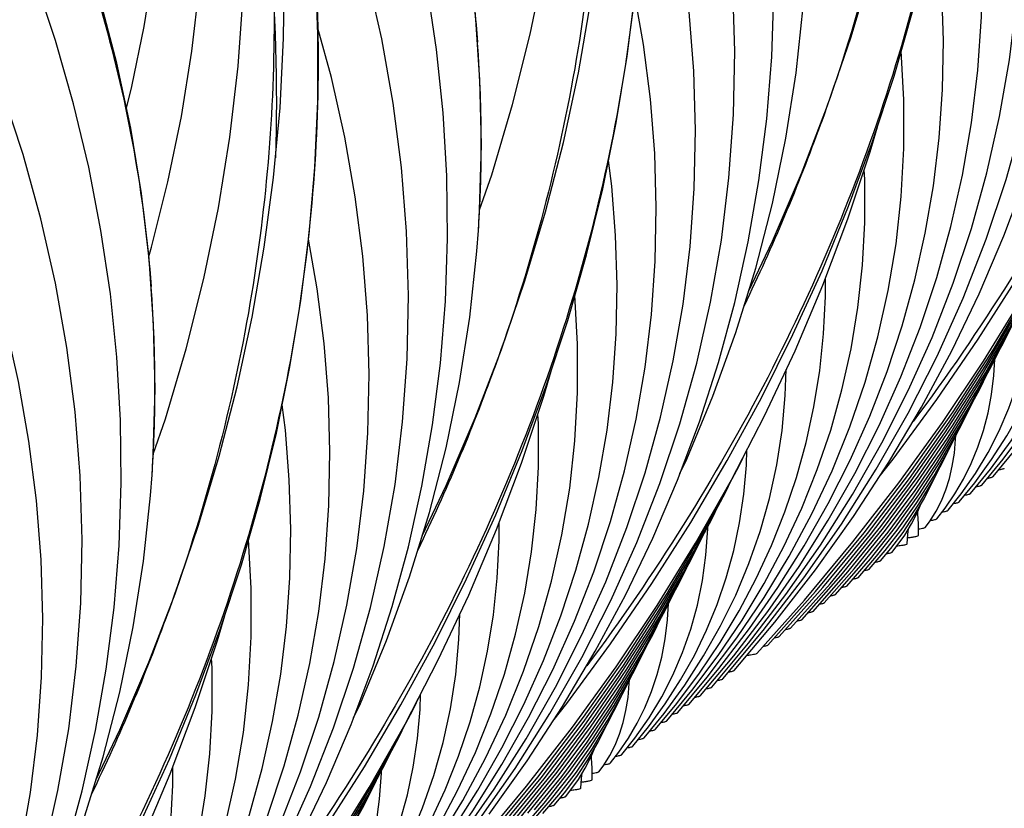
# Model space of a CAD drawing. Units: millimetres. Extents: x 0 to 297, y 0 to 210.
# Drawn here: x 108 to 121, y 44 to 55 of the extents above; entities that cross this region are included whole.
import ezdxf

# ---------------------------------------------------------------- set-up
doc = ezdxf.new("R2010")
doc.units = ezdxf.units.MM
doc.header["$LTSCALE"] = 16.335
doc.layers.get('0').update_dxf_attribs({"linetype": 'CONTINUOUS'})
doc.layers.add('DTM_AXIS', color=7, linetype='CONTINUOUS')

msp = doc.modelspace()

# ---------------------------------------------------------------- linework, layer by layer
at = {"color": 7, "linetype": 'Continuous'}
for p, q in [((121.32693, 48.64844), (121.6641, 49.0562)), ((121.1766, 48.53593), (121.46254, 48.88291)), ((121.02628, 48.42343), (121.29075, 48.74773)), ((120.87597, 48.31094), (121.08356, 48.56728)), ((120.72567, 48.19846), (120.90132, 48.41961)), ((120.57539, 48.08603), (120.68645, 48.22881)), ((120.42523, 47.97373), (120.48738, 48.05925)), ((117.26781, 45.61043), (117.66536, 46.08687)), ((117.11748, 45.49791), (117.50887, 45.97019)), ((116.96715, 45.38541), (117.30432, 45.79317)), ((116.81682, 45.2729), (117.10276, 45.61988)), ((116.6665, 45.1604), (116.93097, 45.4847)), ((116.51619, 45.04791), (116.72378, 45.30425)), ((116.36589, 44.93544), (116.54154, 45.15658)), ((116.21562, 44.823), (116.32667, 44.96578)), ((116.06545, 44.7107), (116.1276, 44.79622))]:
    msp.add_line(p, q, dxfattribs=at)
for points in [[(114.46715, 52.21178), (114.62836, 52.68114), (114.90658, 53.61729), (115.14324, 54.55811), (115.33801, 55.50203), (115.49067, 56.4473), (115.60114, 57.39286), (115.66936, 58.33722), (115.69529, 59.27828), (115.67906, 60.21497), (115.62077, 61.14634), (115.52062, 62.0708), (115.3788, 62.98749), (115.19547, 63.89569), (114.97088, 64.79426), (114.70522, 65.68256), (114.39871, 66.55982), (114.05177, 67.42481), (113.6647, 68.27687), (113.23781, 69.11531), (112.77175, 69.93889), (112.2671, 70.74679), (111.7242, 71.53851), (111.18262, 72.26318)], [(110.10737, 48.94875), (110.26858, 49.41811), (110.5468, 50.35426), (110.78346, 51.29508), (110.97823, 52.239), (111.13089, 53.18428), (111.24136, 54.12983), (111.30958, 55.07419), (111.33551, 56.01525), (111.31928, 56.95194), (111.26099, 57.88331), (111.16084, 58.80777), (111.01902, 59.72446), (110.83569, 60.63266), (110.6111, 61.53123), (110.34545, 62.41953), (110.03893, 63.29679), (109.69199, 64.16178), (109.30492, 65.01384), (108.87803, 65.85228), (108.41197, 66.67586), (107.90732, 67.48376), (107.36442, 68.27548), (106.82284, 69.00016)], [(110.04859, 51.58897), (110.08571, 51.71428), (110.30396, 52.58509), (110.48344, 53.45842), (110.62394, 54.33237), (110.72546, 55.20582), (110.78803, 56.07752), (110.81169, 56.94566), (110.79659, 57.80926), (110.74289, 58.66746), (110.65078, 59.51901), (110.52042, 60.36322), (110.35197, 61.19937), (110.1457, 62.02634), (109.90179, 62.84357), (109.62042, 63.6504), (109.30201, 64.44573), (108.94682, 65.22895), (108.55514, 65.99947), (108.12754, 66.75625), (107.6645, 67.49855), (107.16635, 68.22593), (106.6725, 68.88763)], [(109.74865, 53.56989), (109.82129, 53.86018), (109.98589, 54.66202), (110.11481, 55.46429), (110.20808, 56.26593), (110.26573, 57.06576), (110.28783, 57.86207), (110.27452, 58.65394), (110.22594, 59.44059), (110.14227, 60.22079), (110.02365, 60.99394), (109.87023, 61.75939), (109.68227, 62.51605), (109.45994, 63.26344), (109.20342, 64.00099), (108.91315, 64.72764), (108.58942, 65.4429), (108.23252, 66.14627), (107.84303, 66.83673), (107.42146, 67.51363), (106.96809, 68.17664), (106.52216, 68.77511)], [(117.7188, 45.94796), (118.25775, 46.59116), (118.7987, 47.29496), (119.30207, 48.0142), (119.76738, 48.74843), (120.19401, 49.4969), (120.58126, 50.25863), (120.92876, 51.03303), (121.23613, 51.81951), (121.50287, 52.61701), (121.72873, 53.42496), (121.91344, 54.24277), (122.05664, 55.0693), (122.15815, 55.90397), (122.21771, 56.74602), (122.23507, 57.59389), (122.21008, 58.44659), (122.14259, 59.30323), (122.03253, 60.16205), (121.87989, 61.02176), (121.68467, 61.88115), (121.44716, 62.73819), (121.16767, 63.59128), (120.8465, 64.43927)], [(109.34137, 44.59507), (109.65943, 45.26655), (110.04694, 46.16991), (110.39772, 47.08081), (110.71146, 47.99829), (110.98786, 48.92134), (111.2266, 49.84869), (111.42738, 50.77892), (111.59009, 51.71099), (111.71461, 52.64372), (111.80084, 53.57561), (111.84881, 54.50576), (111.85852, 55.43316), (111.83005, 56.35641), (111.76349, 57.27472), (111.65892, 58.18735), (111.5165, 59.09316), (111.33637, 59.99149), (111.11864, 60.88172), (110.86354, 61.76285), (110.57122, 62.63433), (110.24186, 63.49552)], [(117.86914, 46.06048), (118.41021, 46.70342), (118.95309, 47.40168), (119.46146, 48.1138), (119.93492, 48.83935), (120.37299, 49.57769), (120.77509, 50.32799), (121.14095, 51.08972), (121.47024, 51.86235), (121.76259, 52.645), (122.01779, 53.43716), (122.23566, 54.23831), (122.41592, 55.04756), (122.55846, 55.86441), (122.6631, 56.68826), (122.72965, 57.51797), (122.75801, 58.35276), (122.74809, 59.19205), (122.69978, 60.03463), (122.61302, 60.87962), (122.48776, 61.72609), (122.32407, 62.57258), (122.12204, 63.41796)], [(113.70115, 47.85809), (114.01921, 48.52958), (114.40672, 49.43294), (114.7575, 50.34384), (115.07124, 51.26132), (115.34764, 52.18437), (115.58638, 53.11172), (115.78716, 54.04195), (115.94987, 54.97402), (116.07439, 55.90675), (116.16062, 56.83864), (116.20859, 57.76879), (116.2183, 58.69619), (116.18983, 59.61944), (116.12327, 60.53775), (116.0187, 61.45038), (115.87628, 62.35619), (115.69615, 63.25452)], [(118.06093, 51.12112), (118.37899, 51.79261), (118.7665, 52.69596), (119.11728, 53.60687), (119.43102, 54.52434), (119.70742, 55.4474), (119.94616, 56.37475), (120.14694, 57.30498), (120.30965, 58.23705), (120.43417, 59.16978), (120.5204, 60.10167), (120.56837, 61.03182), (120.57808, 61.95922), (120.54961, 62.88247)], [(113.35902, 42.68493), (113.89797, 43.32813), (114.43892, 44.03193), (114.94229, 44.75117), (115.4076, 45.4854), (115.83423, 46.23388), (116.22148, 46.9956), (116.56898, 47.77), (116.87635, 48.55648), (117.14309, 49.35398), (117.36895, 50.16193), (117.55366, 50.97974), (117.69686, 51.80627), (117.79837, 52.64094), (117.85793, 53.483), (117.87529, 54.33086), (117.8503, 55.18356), (117.78281, 56.0402), (117.67275, 56.89902), (117.52011, 57.75874), (117.32489, 58.61812), (117.08738, 59.47516), (116.80789, 60.32826), (116.48672, 61.17625)], [(117.56847, 45.83545), (118.06154, 46.42463), (118.55892, 47.07265), (119.02126, 47.73444), (119.44818, 48.40947), (119.83926, 49.09716), (120.19411, 49.79682), (120.51242, 50.50797), (120.79392, 51.23005), (121.0383, 51.96243), (121.24534, 52.70464), (121.41478, 53.45614), (121.54633, 54.21613), (121.63978, 54.98408), (121.69485, 55.75937), (121.71125, 56.5408), (121.68876, 57.32767), (121.62712, 58.11901), (121.52623, 58.91284), (121.38603, 59.70793), (121.20646, 60.50317), (121.02459, 61.16294)], [(108.93845, 43.64807), (109.15632, 44.44923), (109.33658, 45.25847), (109.47912, 46.07532), (109.58376, 46.89918), (109.65031, 47.72888), (109.67868, 48.56368), (109.66875, 49.40296), (109.62044, 50.24554), (109.53368, 51.09053), (109.40842, 51.937), (109.24473, 52.78349), (109.0427, 53.62887), (108.80244, 54.47209), (108.52425, 55.31168), (108.20851, 56.14635), (107.85551, 56.97516), (107.46562, 57.79715), (107.03932, 58.61127), (106.57713, 59.41653), (106.07956, 60.21208), (105.58938, 60.93482)], [(117.41814, 45.72294), (117.8632, 46.25545), (118.31572, 46.84572), (118.73654, 47.44883), (119.12531, 48.06436), (119.48161, 48.69176), (119.80501, 49.33041), (120.09519, 49.9799), (120.35187, 50.63978), (120.57471, 51.30942), (120.76347, 51.98846), (120.91793, 52.67645), (121.03777, 53.37257), (121.1228, 54.07637), (121.17277, 54.78729), (121.18741, 55.50416), (121.1665, 56.22635), (121.10979, 56.95294), (121.01718, 57.68205), (120.90071, 58.34362)], [(108.99925, 39.4219), (109.53819, 40.0651), (110.07914, 40.7689), (110.58251, 41.48814), (111.04782, 42.22237), (111.47445, 42.97085), (111.8617, 43.73257), (112.2092, 44.50697), (112.51657, 45.29345), (112.78331, 46.09095), (113.00917, 46.8989), (113.19388, 47.71671), (113.33708, 48.54324), (113.43859, 49.37791), (113.49815, 50.21997), (113.51551, 51.06784), (113.49052, 51.92053), (113.42303, 52.77717), (113.31297, 53.63599), (113.16033, 54.49571), (112.96511, 55.35509), (112.7276, 56.21213), (112.44811, 57.06523), (112.12694, 57.91322)], [(113.20869, 42.57242), (113.70176, 43.1616), (114.19914, 43.80962), (114.66148, 44.47141), (115.0884, 45.14644), (115.47948, 45.83413), (115.83433, 46.53379), (116.15264, 47.24494), (116.43414, 47.96702), (116.67852, 48.6994), (116.88556, 49.44161), (117.055, 50.19311), (117.18656, 50.9531), (117.28, 51.72105), (117.33507, 52.49634), (117.35147, 53.27777), (117.32898, 54.06464), (117.26734, 54.85598), (117.16645, 55.64981), (117.02625, 56.4449), (116.84668, 57.24014), (116.66482, 57.89991)], [(117.66536, 46.08687), (118.07338, 46.61996), (118.4529, 47.16492), (118.80363, 47.7214), (119.12515, 48.28896), (119.41705, 48.86701), (119.67902, 49.45521), (119.91078, 50.05322), (120.11195, 50.66044), (120.28232, 51.27657), (120.42166, 51.90126), (120.52967, 52.5337), (120.60614, 53.17351), (120.65084, 53.82022), (120.66352, 54.4727), (120.64395, 55.13039), (120.59189, 55.79245), (120.54873, 56.13124)], [(112.05554, 43.80193), (112.42139, 44.56366), (112.75068, 45.33629), (113.04303, 46.11894), (113.29823, 46.9111), (113.5161, 47.71225), (113.69636, 48.5215), (113.8389, 49.33835), (113.94354, 50.16221), (114.01009, 50.99191), (114.03846, 51.82671), (114.02853, 52.66599), (113.98022, 53.50857), (113.89346, 54.35356), (113.7682, 55.20003)], [(117.14387, 48.68875), (117.23434, 48.8812), (117.58405, 49.72326), (117.89173, 50.57385), (118.15707, 51.43206), (118.37979, 52.29696), (118.55969, 53.16762), (118.69657, 54.0431), (118.79031, 54.92247), (118.81087, 55.19979)], [(113.05836, 42.45991), (113.50342, 42.99242), (113.95594, 43.58269), (114.37676, 44.18581), (114.76553, 44.80133), (115.12183, 45.42873), (115.44523, 46.06739), (115.73541, 46.71687), (115.99209, 47.37675), (116.21493, 48.04639), (116.40369, 48.72544), (116.55815, 49.41342), (116.67799, 50.10954), (116.76302, 50.81334), (116.81299, 51.52426), (116.82763, 52.24113), (116.80672, 52.96332), (116.75001, 53.68991), (116.6574, 54.41903), (116.54093, 55.08059)], [(114.59331, 44.13865), (115.10168, 44.85077), (115.57514, 45.57632), (116.01321, 46.31466), (116.41531, 47.06496), (116.78117, 47.82669), (117.11046, 48.59932), (117.40281, 49.38197), (117.65801, 50.17413), (117.87588, 50.97528), (118.05614, 51.78453), (118.19868, 52.60138), (118.30332, 53.42523), (118.36987, 54.25494), (118.39824, 55.08973)], [(104.63947, 36.15888), (105.17841, 36.80208), (105.71936, 37.50587), (106.22273, 38.22511), (106.68804, 38.95934), (107.11467, 39.70782), (107.50192, 40.46954), (107.84942, 41.24394), (108.15679, 42.03042), (108.42353, 42.82792), (108.64939, 43.63587), (108.8341, 44.45368), (108.9773, 45.28021), (109.07881, 46.11488), (109.13837, 46.95694), (109.15573, 47.80481), (109.13074, 48.6575), (109.06325, 49.51414), (108.95319, 50.37296), (108.80055, 51.23268), (108.60533, 52.09206), (108.36782, 52.9491), (108.08833, 53.8022), (107.76716, 54.65019)], [(108.84891, 39.30939), (109.34198, 39.89857), (109.83936, 40.54659), (110.3017, 41.20838), (110.72862, 41.88341), (111.11971, 42.5711), (111.47455, 43.27077), (111.79286, 43.98191), (112.07436, 44.704), (112.31874, 45.43637), (112.52578, 46.17858), (112.69522, 46.93008), (112.82678, 47.69007), (112.92022, 48.45803), (112.97529, 49.23331), (112.99169, 50.01475), (112.9692, 50.80161), (112.90756, 51.59295), (112.80667, 52.38679), (112.66647, 53.18187), (112.4869, 53.97711), (112.30504, 54.63688)], [(121.46254, 48.88291), (121.76307, 49.28434), (122.03995, 49.69603), (122.29296, 50.11781), (122.5218, 50.54936), (122.72607, 50.99023), (122.9056, 51.44029), (123.06013, 51.89935), (123.18935, 52.36685), (123.29308, 52.84262), (123.37112, 53.32647), (123.42315, 53.81764), (123.44893, 54.3158), (123.44855, 54.5653)], [(117.50887, 45.97019), (117.90496, 46.49641), (118.2701, 47.03554), (118.60395, 47.5872), (118.90605, 48.15091), (119.17592, 48.72598), (119.41324, 49.31212), (119.61768, 49.90892), (119.78883, 50.51566), (119.92646, 51.132), (120.03028, 51.75754), (120.09995, 52.39125), (120.13521, 53.03266), (120.13572, 53.68105), (120.10119, 54.33462), (120.10098, 54.33668)], [(121.29075, 48.74773), (121.56806, 49.1268), (121.82034, 49.51669), (122.04745, 49.91727), (122.24912, 50.32827), (122.42505, 50.74922), (122.5751, 51.18005), (122.69906, 51.62065), (122.7966, 52.07039), (122.86749, 52.52911), (122.91138, 52.99661), (122.92334, 53.34166)], [(113.30558, 42.82385), (113.7136, 43.35693), (114.09312, 43.90189), (114.44385, 44.45837), (114.76537, 45.02593), (115.05727, 45.60398), (115.31924, 46.19218), (115.551, 46.79019), (115.75217, 47.39741), (115.92254, 48.01354), (116.06188, 48.63823), (116.16989, 49.27067), (116.24636, 49.91048), (116.29106, 50.55719), (116.30374, 51.20967), (116.28417, 51.86736), (116.23211, 52.52942), (116.18895, 52.86821)], [(117.30432, 45.79317), (117.65276, 46.25697), (117.97389, 46.73235), (118.26744, 47.21905), (118.53303, 47.71664), (118.77022, 48.22457), (118.97876, 48.74263), (119.15836, 49.27052), (119.30867, 49.80759), (119.42946, 50.3536), (119.52051, 50.90826), (119.58148, 51.47066), (119.61212, 52.04041), (119.61212, 52.6169), (119.60519, 52.74704)], [(112.78409, 45.42572), (112.87456, 45.61817), (113.22427, 46.46023), (113.53195, 47.31082), (113.79729, 48.16903), (114.02001, 49.03393), (114.19991, 49.90459), (114.33679, 50.78007), (114.43053, 51.65944), (114.45109, 51.93676)], [(108.69858, 39.19688), (109.14364, 39.72939), (109.59616, 40.31966), (110.01699, 40.92278), (110.40575, 41.5383), (110.76205, 42.1657), (111.08545, 42.80436), (111.37563, 43.45384), (111.63231, 44.11372), (111.85515, 44.78336), (112.04391, 45.46241), (112.19837, 46.15039), (112.31821, 46.84651), (112.40324, 47.55031), (112.45321, 48.26123), (112.46785, 48.97811), (112.44694, 49.70029), (112.39023, 50.42688), (112.29762, 51.156), (112.18115, 51.81756)], [(104.48913, 36.04636), (104.9822, 36.63554), (105.47958, 37.28356), (105.94192, 37.94535), (106.36884, 38.62038), (106.75993, 39.30807), (107.11477, 40.00774), (107.43308, 40.71888), (107.71458, 41.44097), (107.95896, 42.17334), (108.166, 42.91555), (108.33544, 43.66705), (108.467, 44.42704), (108.56044, 45.195), (108.61551, 45.97029), (108.63191, 46.75172), (108.60942, 47.53859), (108.54778, 48.32992), (108.44689, 49.12376), (108.30669, 49.91884), (108.12712, 50.71409), (107.94526, 51.37385)], [(117.10276, 45.61988), (117.40329, 46.02131), (117.68017, 46.433), (117.93318, 46.85478), (118.16202, 47.28633), (118.36629, 47.7272), (118.54582, 48.17726), (118.70035, 48.63632), (118.82957, 49.10382), (118.9333, 49.57959), (119.01134, 50.06345), (119.06337, 50.55461), (119.08915, 51.05278), (119.08877, 51.30227)], [(120.90132, 48.41961), (121.09058, 48.6899), (121.26005, 48.97013), (121.40971, 49.26069), (121.53928, 49.56154), (121.64834, 49.87215), (121.73682, 50.19272), (121.80452, 50.52355), (121.85102, 50.86389), (121.87596, 51.21366), (121.87619, 51.24303)], [(113.14909, 42.70716), (113.54518, 43.23338), (113.91032, 43.77251), (114.24417, 44.32417), (114.54627, 44.88788), (114.81614, 45.46295), (115.05346, 46.04909), (115.2579, 46.64589), (115.42906, 47.25263), (115.56668, 47.86897), (115.6705, 48.49451), (115.74017, 49.12822), (115.77543, 49.76963), (115.77594, 50.41802), (115.74142, 51.07159), (115.7412, 51.07365)], [(121.08356, 48.56728), (121.30806, 48.87637), (121.51218, 49.19477), (121.69585, 49.52251), (121.85886, 49.85943), (122.00094, 50.20517), (122.122, 50.55981)], [(120.68645, 48.22881), (120.81626, 48.41819), (120.93275, 48.61613), (121.03594, 48.82345), (121.12542, 49.04028), (121.20056, 49.26583), (121.26129, 49.50044), (121.30748, 49.74468), (121.33868, 49.99766), (121.35193, 50.21557)], [(116.93097, 45.4847), (117.20828, 45.86377), (117.46056, 46.25366), (117.68767, 46.65424), (117.88934, 47.06524), (118.06527, 47.48619), (118.21532, 47.91702), (118.33928, 48.35762), (118.43683, 48.80736), (118.50771, 49.26609), (118.5516, 49.73358), (118.56356, 50.07863)], [(108.9458, 39.56082), (109.35382, 40.0939), (109.73334, 40.63886), (110.08407, 41.19534), (110.4056, 41.7629), (110.69749, 42.34095), (110.95946, 42.92915), (111.19122, 43.52716), (111.39239, 44.13438), (111.56277, 44.75052), (111.70211, 45.3752), (111.81011, 46.00764), (111.88658, 46.64745), (111.93128, 47.29416), (111.94396, 47.94664), (111.92439, 48.60433), (111.87233, 49.26639), (111.82917, 49.60519)], [(112.94454, 42.53014), (113.29298, 42.99394), (113.61411, 43.46932), (113.90766, 43.95602), (114.17325, 44.45361), (114.41044, 44.96154), (114.61898, 45.4796), (114.79858, 46.00749), (114.94889, 46.54456), (115.06968, 47.09057), (115.16073, 47.64523), (115.2217, 48.20763), (115.25234, 48.77738), (115.25234, 49.35387), (115.24541, 49.48401)], [(120.48738, 48.05925), (120.56749, 48.18818), (120.6369, 48.32477), (120.6959, 48.47007), (120.74455, 48.62485), (120.78269, 48.78906), (120.81027, 48.96267), (120.82728, 49.14686), (120.82866, 49.19185)], [(117.76222, 47.29678), (117.8621, 47.66031), (117.94051, 48.03221), (117.99723, 48.41238), (118.03198, 48.80078), (118.03843, 49.00714)], [(108.42431, 42.16269), (108.51478, 42.35514), (108.86449, 43.1972), (109.17217, 44.0478), (109.43751, 44.906), (109.66023, 45.7709), (109.84013, 46.64156), (109.97701, 47.51704), (110.07075, 48.39641), (110.09131, 48.67373)], [(120.33258, 47.86522), (120.32885, 48.01584), (120.3229, 48.15204), (120.32116, 48.18285)], [(112.74298, 42.35685), (113.04351, 42.75828), (113.32039, 43.16997), (113.5734, 43.59175), (113.80224, 44.0233), (114.00651, 44.46417), (114.18604, 44.91423), (114.34057, 45.37329), (114.46979, 45.84079), (114.57352, 46.31656), (114.65156, 46.80042), (114.70359, 47.29158), (114.72937, 47.78975), (114.72899, 48.03924)], [(116.54154, 45.15658), (116.7308, 45.42687), (116.90027, 45.70711), (117.04993, 45.99766), (117.1795, 46.29851), (117.28856, 46.60912), (117.37704, 46.92969), (117.44474, 47.26052), (117.49124, 47.60086), (117.51618, 47.95064), (117.51641, 47.98)], [(108.78931, 39.44413), (109.1854, 39.97035), (109.55054, 40.50948), (109.88439, 41.06114), (110.18649, 41.62485), (110.45636, 42.19992), (110.69368, 42.78606), (110.89812, 43.38287), (111.06928, 43.9896), (111.2069, 44.60594), (111.31072, 45.23148), (111.38039, 45.86519), (111.41565, 46.5066), (111.41616, 47.15499), (111.38164, 47.80856), (111.38142, 47.81062)], [(116.72378, 45.30425), (116.94828, 45.61334), (117.1524, 45.93175), (117.33607, 46.25948), (117.49908, 46.5964), (117.64116, 46.94214), (117.76222, 47.29678)], [(116.32667, 44.96578), (116.45648, 45.15516), (116.57297, 45.3531), (116.67616, 45.56042), (116.76564, 45.77725), (116.84078, 46.0028), (116.90151, 46.23741), (116.9477, 46.48165), (116.9789, 46.73463), (116.99215, 46.95254)], [(112.57119, 42.22167), (112.8485, 42.60074), (113.10078, 42.99063), (113.32789, 43.39121), (113.52956, 43.80221), (113.70549, 44.22316), (113.85554, 44.65399), (113.9795, 45.09459), (114.07705, 45.54433), (114.14793, 46.00306), (114.19182, 46.47055), (114.20378, 46.8156)], [(108.58476, 39.26711), (108.9332, 39.73091), (109.25433, 40.20629), (109.54788, 40.69299), (109.81347, 41.19058), (110.05066, 41.69852), (110.2592, 42.21657), (110.43881, 42.74446), (110.58911, 43.28153), (110.7099, 43.82754), (110.80095, 44.3822), (110.86192, 44.9446), (110.89256, 45.51435), (110.89256, 46.09084), (110.88563, 46.22098)], [(116.1276, 44.79622), (116.20771, 44.92515), (116.27712, 45.06175), (116.33612, 45.20704), (116.38477, 45.36182), (116.42291, 45.52604), (116.45049, 45.69964), (116.4675, 45.88383), (116.46888, 45.92882)], [(113.40244, 44.03375), (113.50232, 44.39728), (113.58073, 44.76918), (113.63745, 45.14936), (113.6722, 45.53775), (113.67865, 45.74411)], [(115.9728, 44.60219), (115.96907, 44.75281), (115.96312, 44.88901), (115.96138, 44.91982)], [(108.3832, 39.09382), (108.68373, 39.49525), (108.96061, 39.90694), (109.21362, 40.32872), (109.44246, 40.76027), (109.64673, 41.20114), (109.82626, 41.6512), (109.98079, 42.11026), (110.11001, 42.57776), (110.21374, 43.05353), (110.29178, 43.53739), (110.34381, 44.02855), (110.36959, 44.52672), (110.36921, 44.77621)], [(112.18176, 41.89355), (112.37102, 42.16384), (112.54049, 42.44408), (112.69015, 42.73463), (112.81972, 43.03548), (112.92878, 43.34609), (113.01726, 43.66666), (113.08496, 43.99749), (113.13146, 44.33783), (113.1564, 44.68761), (113.15663, 44.71697)]]:
    msp.add_lwpolyline(points, dxfattribs=at)
for centre in [(94.95771, 62.06997), (90.59793, 58.80694), (86.23815, 55.54391)]:
    msp.add_arc(centre, 25.59558, 334.212563, 340.106671, dxfattribs=at)
for points, knots in [([(118.93334, 69.33048), (119.42057, 68.06522), (120.1706, 65.45319), (120.56448, 61.39697), (120.21257, 57.31269), (119.49529, 54.65861), (119.02594, 53.36056)], [0, 0, 0, 0, 0.24952855, 0.49697392, 0.74596907, 1, 1, 1, 1]), ([(114.57356, 66.06746), (115.0608, 64.80219), (115.81082, 62.19016), (116.2047, 58.13394), (115.85279, 54.04966), (115.13551, 51.39559), (114.66616, 50.09753)], [0, 0, 0, 0, 0.24952855, 0.49697392, 0.74596907, 1, 1, 1, 1]), ([(110.21378, 62.80443), (110.70102, 61.53916), (111.45104, 58.92713), (111.84492, 54.87091), (111.49301, 50.78663), (110.77573, 48.13256), (110.30638, 46.8345)], [0, 0, 0, 0, 0.24952855, 0.49697392, 0.74596907, 1, 1, 1, 1]), ([(121.40272, 48.73986), (121.41986, 48.74254), (121.44251, 48.74639), (121.46707, 48.7543), (121.47509, 48.75845), (121.4772, 48.76094)], [0, 0, 0, 0, 0.66658297, 0.87441057, 1, 1, 1, 1]), ([(121.25211, 48.6273), (121.26931, 48.62998), (121.29206, 48.63384), (121.31671, 48.64177), (121.32476, 48.64593), (121.32687, 48.64844)], [0, 0, 0, 0, 0.66682113, 0.87459186, 1, 1, 1, 1]), ([(120.95, 48.40204), (120.96756, 48.40475), (120.99077, 48.40864), (121.0159, 48.41667), (121.0241, 48.42089), (121.02623, 48.42343)], [0, 0, 0, 0, 0.66779079, 0.8753435, 1, 1, 1, 1]), ([(121.1009, 48.51465), (121.11832, 48.51734), (121.14135, 48.52122), (121.16628, 48.52921), (121.17442, 48.53341), (121.17655, 48.53593)], [0, 0, 0, 0, 0.66733974, 0.87499859, 1, 1, 1, 1]), ([(120.79808, 48.28928), (120.80817, 48.29082), (120.82607, 48.29383), (120.84941, 48.29899), (120.8654, 48.30409), (120.87376, 48.30835), (120.87591, 48.31094)], [0, 0, 0, 0, 0.37605898, 0.66882827, 0.87612014, 1, 1, 1, 1]), ([(120.64604, 48.1765), (120.65638, 48.17806), (120.6747, 48.18111), (120.6986, 48.18633), (120.7149, 48.1915), (120.72345, 48.19583), (120.72561, 48.19846)], [0, 0, 0, 0, 0.3768922, 0.66998662, 0.87701551, 1, 1, 1, 1]), ([(120.48986, 48.06312), (120.50102, 48.06474), (120.52076, 48.0679), (120.5465, 48.07333), (120.56393, 48.07872), (120.5731, 48.08323), (120.57534, 48.08603)], [0, 0, 0, 0, 0.37901575, 0.67299455, 0.87939785, 1, 1, 1, 1]), ([(120.3307, 47.94935), (120.34314, 47.95106), (120.36508, 47.9544), (120.39369, 47.96015), (120.41277, 47.96589), (120.4229, 47.97066), (120.4252, 47.97373)], [0, 0, 0, 0, 0.38260032, 0.6779023, 0.8831931, 1, 1, 1, 1]), ([(120.18636, 47.83282), (120.20747, 47.83503), (120.2434, 47.8391), (120.29085, 47.84725), (120.31633, 47.85339), (120.33264, 47.86102), (120.33258, 47.86522)], [0, 0, 0, 0, 0.41962724, 0.72527273, 0.91701097, 1, 1, 1, 1]), ([(117.79584, 46.03961), (117.81267, 46.04227), (117.83493, 46.04609), (117.85909, 46.05392), (117.86699, 46.05802), (117.8691, 46.06048)], [0, 0, 0, 0, 0.66546025, 0.87359039, 1, 1, 1, 1]), ([(117.64529, 45.92706), (117.66218, 45.92972), (117.68451, 45.93355), (117.70874, 45.94139), (117.71665, 45.9455), (117.71875, 45.94796)], [0, 0, 0, 0, 0.66586822, 0.87385889, 1, 1, 1, 1]), ([(117.49485, 45.81453), (117.51176, 45.81718), (117.53412, 45.82101), (117.55839, 45.82886), (117.56632, 45.83298), (117.56842, 45.83545)], [0, 0, 0, 0, 0.66597091, 0.87393652, 1, 1, 1, 1]), ([(117.34437, 45.70199), (117.36132, 45.70465), (117.38373, 45.70848), (117.40804, 45.71634), (117.41598, 45.72047), (117.41809, 45.72294)], [0, 0, 0, 0, 0.6660968, 0.87403178, 1, 1, 1, 1]), ([(117.19347, 45.58938), (117.21055, 45.59205), (117.23314, 45.5959), (117.25764, 45.6038), (117.26564, 45.60794), (117.26775, 45.61043)], [0, 0, 0, 0, 0.66641179, 0.87428112, 1, 1, 1, 1]), ([(116.89233, 45.36427), (116.90953, 45.36695), (116.93228, 45.37081), (116.95693, 45.37874), (116.96498, 45.38291), (116.96709, 45.38541)], [0, 0, 0, 0, 0.66682113, 0.87459186, 1, 1, 1, 1]), ([(117.04295, 45.47683), (117.06008, 45.47951), (117.08273, 45.48336), (117.10729, 45.49127), (117.11531, 45.49542), (117.11742, 45.49791)], [0, 0, 0, 0, 0.66658297, 0.87441057, 1, 1, 1, 1]), ([(116.74112, 45.25162), (116.75854, 45.25431), (116.78157, 45.25819), (116.80651, 45.26618), (116.81464, 45.27038), (116.81677, 45.2729)], [0, 0, 0, 0, 0.66733974, 0.87499859, 1, 1, 1, 1]), ([(116.59022, 45.13901), (116.60778, 45.14172), (116.63099, 45.14561), (116.65612, 45.15365), (116.66432, 45.15786), (116.66645, 45.1604)], [0, 0, 0, 0, 0.66779079, 0.8753435, 1, 1, 1, 1]), ([(116.4383, 45.02625), (116.44839, 45.02779), (116.46629, 45.0308), (116.48963, 45.03596), (116.50562, 45.04106), (116.51398, 45.04532), (116.51613, 45.04791)], [0, 0, 0, 0, 0.37605898, 0.66882827, 0.87612014, 1, 1, 1, 1]), ([(116.28626, 44.91347), (116.2966, 44.91503), (116.31492, 44.91808), (116.33882, 44.9233), (116.35512, 44.92847), (116.36367, 44.9328), (116.36583, 44.93544)], [0, 0, 0, 0, 0.3768922, 0.66998662, 0.87701551, 1, 1, 1, 1]), ([(116.13008, 44.80009), (116.14124, 44.80171), (116.16098, 44.80487), (116.18672, 44.8103), (116.20415, 44.81569), (116.21332, 44.8202), (116.21556, 44.823)], [0, 0, 0, 0, 0.37901575, 0.67299455, 0.87939785, 1, 1, 1, 1]), ([(115.82658, 44.56979), (115.84769, 44.572), (115.88362, 44.57607), (115.93107, 44.58422), (115.95655, 44.59036), (115.97286, 44.598), (115.9728, 44.60219)], [0, 0, 0, 0, 0.41962724, 0.72527273, 0.91701097, 1, 1, 1, 1]), ([(115.97092, 44.68632), (115.98336, 44.68803), (116.0053, 44.69137), (116.03391, 44.69712), (116.053, 44.70286), (116.06312, 44.70763), (116.06542, 44.7107)], [0, 0, 0, 0, 0.38260032, 0.6779023, 0.8831931, 1, 1, 1, 1])]:
    msp.add_open_spline(points, degree=3, knots=knots, dxfattribs=at)
at = {"layer": 'DTM_AXIS', "color": 7, "linetype": 'Continuous'}
for p, q in [((114.45109, 51.93676), (114.45107, 51.93654)), ((110.09131, 48.67373), (110.0913, 48.67351)), ((119.67323, 47.4107), (119.88649, 47.6608)), ((119.82362, 47.52328), (119.96181, 47.68792)), ((119.97409, 47.63596), (120.04685, 47.7267)), ((119.3725, 47.18561), (119.68772, 47.54777)), ((119.52286, 47.29815), (119.77176, 47.5856)), ((118.92146, 46.84802), (119.38693, 47.3763)), ((119.07181, 46.96055), (119.47153, 47.41486)), ((119.22215, 47.07308), (119.56188, 47.46017)), ((118.77112, 46.7355), (119.29319, 47.32695)), ((118.3201, 46.39793), (118.95687, 47.11433)), ((118.47044, 46.51045), (119.05379, 47.16739)), ((118.62078, 46.62297), (119.14848, 47.21784)), ((118.16976, 46.28541), (118.80677, 46.99947)), ((115.61431, 44.37293), (115.68707, 44.46367)), ((115.31345, 44.14767), (115.52671, 44.39777)), ((115.46384, 44.26025), (115.60203, 44.42489)), ((115.01272, 43.92258), (115.32794, 44.28474)), ((115.16308, 44.03512), (115.41198, 44.32257))]:
    msp.add_line(p, q, dxfattribs=at)
for points in [[(114.45107, 51.93654), (114.46705, 52.20822), (114.49061, 53.07804), (114.47223, 53.94957), (114.41191, 54.82185), (114.30969, 55.69399), (114.16565, 56.56508), (113.97995, 57.43422), (113.75274, 58.3005), (113.48426, 59.16303), (113.17477, 60.02092), (112.82456, 60.87328), (112.43399, 61.71922), (112.00345, 62.55786), (111.53334, 63.38834), (111.02415, 64.20977), (110.47643, 65.02121), (109.89073, 65.82181), (109.26765, 66.61072), (108.60787, 67.38704), (107.91211, 68.14992), (107.18103, 68.89857), (107.00558, 69.06956)], [(110.0913, 48.67351), (110.10727, 48.94519), (110.13083, 49.81501), (110.11245, 50.68654), (110.05213, 51.55882), (109.94991, 52.43096), (109.80588, 53.30205), (109.62017, 54.17119), (109.39296, 55.03747), (109.12448, 55.9), (108.81499, 56.75789), (108.46478, 57.61025), (108.07421, 58.45619), (107.64367, 59.29483), (107.17356, 60.12531), (106.66437, 60.94674), (106.11665, 61.75818), (105.53095, 62.55878), (104.90787, 63.34769), (104.24809, 64.12401), (103.55233, 64.88689), (102.82125, 65.63554), (102.6458, 65.80653)], [(119.82148, 48.6655), (119.99116, 48.88157), (120.57487, 49.67642), (121.12718, 50.48277), (121.6476, 51.29991), (122.13569, 52.12712), (122.59102, 52.96365), (123.0132, 53.80878), (123.40185, 54.66174), (123.75664, 55.52179), (124.07724, 56.38817), (124.36337, 57.2601), (124.61478, 58.13682), (124.83123, 59.01753), (125.01254, 59.90147), (125.15854, 60.78784), (125.26911, 61.67586), (125.34414, 62.56474), (125.38357, 63.45369), (125.38739, 64.34191), (125.35559, 65.22863), (125.33039, 65.61725)], [(115.4617, 45.40248), (115.63138, 45.61854), (116.21509, 46.41339), (116.7674, 47.21974), (117.28782, 48.03688), (117.77591, 48.86409), (118.23124, 49.70062), (118.65342, 50.54575), (119.04207, 51.39871), (119.39686, 52.25876), (119.71746, 53.12514), (120.00359, 53.99708), (120.255, 54.87379), (120.47145, 55.7545), (120.65276, 56.63844), (120.79876, 57.52481), (120.90933, 58.41283), (120.98436, 59.30172), (121.02379, 60.19066), (121.02761, 61.07888), (120.99581, 61.9656), (120.97061, 62.35422)], [(111.10192, 42.13945), (111.2716, 42.35551), (111.85531, 43.15036), (112.40762, 43.95671), (112.92804, 44.77385), (113.41613, 45.60106), (113.87146, 46.43759), (114.29364, 47.28272), (114.68229, 48.13568), (115.03708, 48.99573), (115.35768, 49.86211), (115.64381, 50.73405), (115.89522, 51.61076), (116.11167, 52.49147), (116.29298, 53.37541), (116.43898, 54.26178), (116.54955, 55.1498), (116.62458, 56.03869), (116.66401, 56.92763), (116.66783, 57.81585), (116.63603, 58.70257), (116.61083, 59.09119)], [(118.80677, 46.99947), (119.45385, 47.77488), (120.06844, 48.56558), (120.6501, 49.37118), (121.19813, 50.19089), (121.71168, 51.02353), (122.19032, 51.86846), (122.63365, 52.72508), (123.04105, 53.59219), (123.41223, 54.46914), (123.74694, 55.35533), (124.04475, 56.24964), (124.14085, 56.58201)], [(106.74214, 38.87642), (106.91182, 39.09248), (107.49553, 39.88733), (108.04784, 40.69368), (108.56826, 41.51082), (109.05635, 42.33803), (109.51168, 43.17456), (109.93386, 44.01969), (110.32251, 44.87265), (110.6773, 45.7327), (110.9979, 46.59908), (111.28403, 47.47102), (111.53544, 48.34773), (111.75189, 49.22844), (111.9332, 50.11238), (112.0792, 50.99875), (112.18977, 51.88677), (112.2648, 52.77566), (112.30423, 53.6646), (112.30805, 54.55282), (112.27625, 55.43954), (112.25105, 55.82816)], [(114.44699, 43.73644), (115.09408, 44.51185), (115.70866, 45.30255), (116.29032, 46.10815), (116.83835, 46.92786), (117.3519, 47.7605), (117.83054, 48.60543), (118.27387, 49.46205), (118.68127, 50.32916), (119.05246, 51.20611), (119.38716, 52.0923), (119.68497, 52.98661), (119.78107, 53.31898)], [(118.95687, 47.11433), (119.60439, 47.89789), (120.21628, 48.6984), (120.79203, 49.51545), (121.33079, 50.34812), (121.83148, 51.1949), (122.29359, 52.05505), (122.39266, 52.25943)], [(119.05379, 47.16739), (119.64935, 47.88885), (120.21108, 48.62471), (120.73838, 49.37405), (121.23103, 50.13643), (121.68906, 50.91188), (122.11212, 51.69997), (122.19749, 51.87617)], [(119.14848, 47.21784), (119.69116, 47.87589), (120.20299, 48.54714), (120.68345, 49.23073), (121.13236, 49.92632), (121.54982, 50.63407), (121.93549, 51.35366), (122.01972, 51.52785)], [(119.29319, 47.32695), (119.82735, 47.98301), (120.32788, 48.6537), (120.79417, 49.33807), (121.22599, 50.03573), (121.62334, 50.74686), (121.80765, 51.11515)], [(119.38693, 47.3763), (119.8639, 47.9634), (120.31062, 48.56361), (120.72659, 49.17607), (121.11167, 49.80051), (121.46594, 50.43724), (121.59393, 50.69421)], [(119.47153, 47.41486), (119.89084, 47.93143), (120.28435, 48.46082), (120.65181, 49.00292), (120.99254, 49.5571), (121.30561, 50.12207), (121.42768, 50.36846)], [(110.08721, 40.47341), (110.7343, 41.24882), (111.34888, 42.03952), (111.93054, 42.84512), (112.47857, 43.66483), (112.99212, 44.49747), (113.47076, 45.3424), (113.91409, 46.19902), (114.32149, 47.06613), (114.69268, 47.94308), (115.02738, 48.82927), (115.32519, 49.72358), (115.42129, 50.05595)], [(119.56188, 47.46017), (119.9242, 47.90768), (120.26408, 48.36645), (120.58136, 48.83646), (120.87547, 49.31718), (121.14559, 49.80753), (121.25878, 50.03757)], [(119.68772, 47.54777), (120.02405, 47.97103), (120.33676, 48.40653), (120.62578, 48.85454), (120.89038, 49.31436), (121.08889, 49.70461)], [(119.77176, 47.5856), (120.04532, 47.93177), (120.29948, 48.28833), (120.53429, 48.6557), (120.74913, 49.03334), (120.88846, 49.31104)], [(114.59709, 43.8513), (115.24461, 44.63486), (115.8565, 45.43537), (116.43225, 46.25242), (116.97101, 47.08509), (117.4717, 47.93187), (117.93381, 48.79202), (118.03288, 48.9964)], [(119.88649, 47.6608), (120.11995, 47.9652), (120.33408, 48.28026), (120.52912, 48.60683), (120.70439, 48.9444), (120.72552, 48.99184)], [(114.69401, 43.90436), (115.28957, 44.62582), (115.8513, 45.36168), (116.3786, 46.11102), (116.87125, 46.8734), (117.32928, 47.64885), (117.75234, 48.43694), (117.83771, 48.61314)], [(119.96181, 47.68792), (120.12445, 47.90363), (120.27353, 48.12801), (120.40946, 48.36232), (120.53162, 48.60627), (120.54442, 48.6363)], [(120.04685, 47.7267), (120.14627, 47.86696), (120.23731, 48.01745), (120.32059, 48.18148), (120.36166, 48.27993)], [(114.7887, 43.95481), (115.33138, 44.61286), (115.84321, 45.28411), (116.32367, 45.9677), (116.77258, 46.66329), (117.19004, 47.37104), (117.57571, 48.09063), (117.65994, 48.26482)], [(120.17814, 47.74936), (120.1898, 47.87875), (120.19528, 47.94796)], [(114.93341, 44.06392), (115.46758, 44.71998), (115.9681, 45.39067), (116.43439, 46.07505), (116.86621, 46.7727), (117.26356, 47.48383), (117.44787, 47.85212)], [(115.02715, 44.11327), (115.50412, 44.70037), (115.95084, 45.30058), (116.36682, 45.91304), (116.75189, 46.53748), (117.10616, 47.17421), (117.23415, 47.43118)], [(115.11175, 44.15183), (115.53106, 44.6684), (115.92457, 45.19779), (116.29203, 45.7399), (116.63276, 46.29407), (116.94583, 46.85904), (117.0679, 47.10543)], [(105.72743, 37.21038), (106.37452, 37.98579), (106.9891, 38.7765), (107.57076, 39.58209), (108.11879, 40.4018), (108.63234, 41.23444), (109.11098, 42.07937), (109.55431, 42.93599), (109.96171, 43.8031), (110.3329, 44.68005), (110.6676, 45.56625), (110.96541, 46.46055), (111.06151, 46.79293)], [(115.2021, 44.19714), (115.56442, 44.64465), (115.9043, 45.10342), (116.22158, 45.57343), (116.51569, 46.05415), (116.78581, 46.5445), (116.899, 46.77454)], [(115.32794, 44.28474), (115.66427, 44.708), (115.97698, 45.1435), (116.266, 45.59151), (116.5306, 46.05133), (116.72911, 46.44159)], [(115.41198, 44.32257), (115.68554, 44.66874), (115.9397, 45.0253), (116.17451, 45.39267), (116.38935, 45.77031), (116.52869, 46.04801)], [(110.23731, 40.58827), (110.88483, 41.37183), (111.49672, 42.17234), (112.07247, 42.98939), (112.61123, 43.82206), (113.11192, 44.66884), (113.57403, 45.529), (113.6731, 45.73337)], [(115.52671, 44.39777), (115.76017, 44.70217), (115.9743, 45.01723), (116.16934, 45.3438), (116.34461, 45.68137), (116.36574, 45.72881)], [(110.33424, 40.64133), (110.9298, 41.3628), (111.49152, 42.09865), (112.01882, 42.84799), (112.51147, 43.61037), (112.9695, 44.38582), (113.39256, 45.17391), (113.47793, 45.35011)], [(115.60203, 44.42489), (115.76467, 44.6406), (115.91375, 44.86498), (116.04968, 45.09929), (116.17184, 45.34324), (116.18464, 45.37327)], [(110.42892, 40.69178), (110.9716, 41.34983), (111.48343, 42.02108), (111.96389, 42.70467), (112.4128, 43.40026), (112.83026, 44.10801), (113.21593, 44.8276), (113.30016, 45.00179)], [(115.68707, 44.46367), (115.78649, 44.60393), (115.87754, 44.75442), (115.96081, 44.91845), (116.00188, 45.0169)], [(115.81836, 44.48633), (115.83002, 44.61572), (115.8355, 44.68493)], [(110.57363, 40.80089), (111.1078, 41.45695), (111.60832, 42.12764), (112.07461, 42.81202), (112.50643, 43.50967), (112.90378, 44.2208), (113.08809, 44.58909)]]:
    msp.add_lwpolyline(points, dxfattribs=at)
for centre, radius, start, end in [((89.41567, 53.66743), 22.34047, 358.050845, 13.114167), ((96.63465, 53.09762), 17.85526, 4.018121, 4.350911), ((96.69779, 53.10176), 17.79198, 1.813542, 4.019059), ((96.76634, 53.10425), 17.72339, 0.8634, 1.812511), ((96.80783, 53.10483), 17.6819, 359.170188, 0.863568), ((96.84406, 53.10439), 17.64567, 357.725127, 359.169909), ((96.86285, 53.10369), 17.62686, 356.20415, 357.724977), ((92.27487, 49.83459), 17.85526, 4.018121, 4.350911), ((92.33801, 49.83873), 17.79198, 1.813542, 4.019059), ((92.40656, 49.84122), 17.72339, 0.8634, 1.812511), ((92.44805, 49.8418), 17.6819, 359.170188, 0.863568), ((92.48428, 49.84136), 17.64567, 357.725127, 359.169909), ((92.50307, 49.84066), 17.62686, 356.20415, 357.724977)]:
    msp.add_arc(centre, radius, start, end, dxfattribs=at)
for points, knots in [([(107.61658, 68.25161), (108.60375, 67.24746), (110.39387, 65.15739), (112.49722, 61.72391), (113.89835, 58.14367), (114.34562, 55.6724), (114.43845, 54.45221)], [0, 0, 0, 0, 0.26914486, 0.52372082, 0.76610084, 1, 1, 1, 1]), ([(125.33035, 65.61725), (125.38152, 64.92283), (125.41716, 63.52528), (125.26907, 61.4272), (124.92046, 59.33573), (124.18589, 56.55077), (122.76095, 53.12784), (121.16483, 50.60045), (120.26075, 49.38379)], [0, 0, 0, 0, 0.12030189, 0.24109919, 0.36287564, 0.48608158, 0.73811077, 1, 1, 1, 1]), ([(103.2568, 64.98858), (104.24397, 63.98444), (106.03409, 61.89436), (108.13744, 58.46088), (109.53858, 54.88064), (109.98584, 52.40937), (110.07867, 51.18918)], [0, 0, 0, 0, 0.26914486, 0.52372082, 0.76610084, 1, 1, 1, 1]), ([(120.97057, 62.35422), (121.02174, 61.6598), (121.05738, 60.26226), (120.9093, 58.16418), (120.56068, 56.0727), (119.82611, 53.28774), (118.40117, 49.86481), (116.80505, 47.33742), (115.90097, 46.12076)], [0, 0, 0, 0, 0.12030189, 0.24109919, 0.36287564, 0.48608158, 0.73811077, 1, 1, 1, 1]), ([(116.61079, 59.09119), (116.66196, 58.39677), (116.6976, 56.99923), (116.54952, 54.90115), (116.2009, 52.80967), (115.46633, 50.02471), (114.04139, 46.60178), (112.44527, 44.07439), (111.54119, 42.85774)], [0, 0, 0, 0, 0.12030189, 0.24109919, 0.36287564, 0.48608158, 0.73811077, 1, 1, 1, 1]), ([(112.25101, 55.82816), (112.30218, 55.13374), (112.33782, 53.7362), (112.18974, 51.63812), (111.84112, 49.54665), (111.10655, 46.76168), (109.68161, 43.33876), (108.08549, 40.81136), (107.18141, 39.59471)], [0, 0, 0, 0, 0.12030189, 0.24109919, 0.36287564, 0.48608158, 0.73811077, 1, 1, 1, 1]), ([(119.97409, 47.63596), (119.97202, 47.63348), (119.9641, 47.62936), (119.93997, 47.62147), (119.91768, 47.61763), (119.90084, 47.61497)], [0, 0, 0, 0, 0.12628118, 0.3341736, 1, 1, 1, 1]), ([(120.17815, 47.74936), (120.17784, 47.74546), (120.16364, 47.73845), (120.13955, 47.73244), (120.09552, 47.72495), (120.06162, 47.72118), (120.04158, 47.71916)], [0, 0, 0, 0, 0.08278769, 0.26962389, 0.57386125, 1, 1, 1, 1]), ([(119.82362, 47.52328), (119.82148, 47.52086), (119.8137, 47.51684), (119.79005, 47.50909), (119.76832, 47.5053), (119.75191, 47.50268)], [0, 0, 0, 0, 0.12848941, 0.33711859, 1, 1, 1, 1]), ([(119.67322, 47.4107), (119.6711, 47.40833), (119.66345, 47.40437), (119.64028, 47.39673), (119.61903, 47.39298), (119.60299, 47.39039)], [0, 0, 0, 0, 0.12958367, 0.33856991, 1, 1, 1, 1]), ([(119.52286, 47.29815), (119.52073, 47.2958), (119.51313, 47.29186), (119.49012, 47.28426), (119.46904, 47.28053), (119.45313, 47.27795)], [0, 0, 0, 0, 0.13006566, 0.33921759, 1, 1, 1, 1]), ([(119.3725, 47.18561), (119.37038, 47.18328), (119.36286, 47.17937), (119.34011, 47.17184), (119.31929, 47.16812), (119.30358, 47.16556)], [0, 0, 0, 0, 0.13055519, 0.33986026, 1, 1, 1, 1]), ([(119.22215, 47.07308), (119.22003, 47.07076), (119.21253, 47.06686), (119.18986, 47.05934), (119.16912, 47.05564), (119.15347, 47.05308)], [0, 0, 0, 0, 0.13077548, 0.34015579, 1, 1, 1, 1]), ([(118.92146, 46.84802), (118.91934, 46.84572), (118.91187, 46.84183), (118.8893, 46.83434), (118.86867, 46.83064), (118.8531, 46.82809)], [0, 0, 0, 0, 0.13105979, 0.34053747, 1, 1, 1, 1]), ([(119.0718, 46.96055), (119.06968, 46.95824), (119.0622, 46.95434), (119.03957, 46.94684), (119.01888, 46.94314), (119.00327, 46.94058)], [0, 0, 0, 0, 0.1309205, 0.34035167, 1, 1, 1, 1]), ([(118.77112, 46.7355), (118.769, 46.7332), (118.76159, 46.72933), (118.73917, 46.72188), (118.71869, 46.71819), (118.70323, 46.71565)], [0, 0, 0, 0, 0.13130259, 0.34085173, 1, 1, 1, 1]), ([(118.62077, 46.62297), (118.61866, 46.62068), (118.61125, 46.61682), (118.58887, 46.60937), (118.56842, 46.60569), (118.55299, 46.60315)], [0, 0, 0, 0, 0.13138786, 0.34096595, 1, 1, 1, 1]), ([(118.47043, 46.51045), (118.46832, 46.50816), (118.46092, 46.5043), (118.43857, 46.49686), (118.41815, 46.49318), (118.40274, 46.49064)], [0, 0, 0, 0, 0.13145748, 0.34105859, 1, 1, 1, 1]), ([(118.32009, 46.39793), (118.31799, 46.39565), (118.31063, 46.3918), (118.28839, 46.38439), (118.26807, 46.38071), (118.25275, 46.37818)], [0, 0, 0, 0, 0.13162835, 0.34127871, 1, 1, 1, 1]), ([(118.16976, 46.28541), (118.16616, 46.2815), (118.15149, 46.27608), (118.12426, 46.26912), (118.08352, 46.26245), (118.05235, 46.25858), (118.03471, 46.25665)], [0, 0, 0, 0, 0.11463549, 0.32047201, 0.61682494, 1, 1, 1, 1]), ([(115.81837, 44.48633), (115.81806, 44.48243), (115.80386, 44.47542), (115.77977, 44.46941), (115.73574, 44.46192), (115.70184, 44.45815), (115.6818, 44.45613)], [0, 0, 0, 0, 0.08278769, 0.26962389, 0.57386125, 1, 1, 1, 1]), ([(115.61431, 44.37293), (115.61224, 44.37045), (115.60433, 44.36634), (115.58019, 44.35844), (115.5579, 44.3546), (115.54106, 44.35194)], [0, 0, 0, 0, 0.12628118, 0.3341736, 1, 1, 1, 1]), ([(115.46384, 44.26025), (115.46171, 44.25784), (115.45392, 44.25381), (115.43027, 44.24606), (115.40854, 44.24227), (115.39213, 44.23965)], [0, 0, 0, 0, 0.12848941, 0.33711859, 1, 1, 1, 1])]:
    msp.add_open_spline(points, degree=3, knots=knots, dxfattribs=at)

doc.saveas('drawing.dxf')
